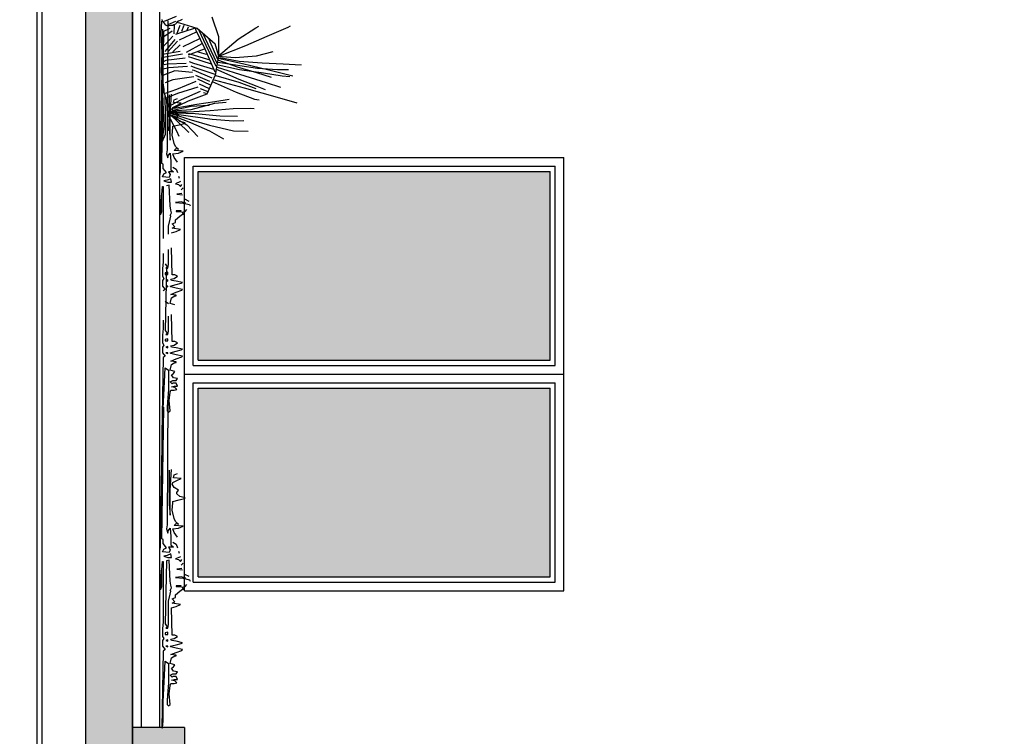
# Model space of a CAD drawing. Units: millimetres. Extents: x 868 to 1439, y -1673 to -801.
# Drawn here: x 1054 to 1060, y -1482 to -1478 of the extents above; entities that cross this region are included whole.
import ezdxf

# ---------------------------------------------------------------- set-up
doc = ezdxf.new("R2010")
doc.units = ezdxf.units.MM
doc.header["$LTSCALE"] = 0.1
for name, color, linetype in [('__MOBILIARIO', 8, 'Continuous'), ('__SECCION', 7, 'Continuous'), ('__SOMBREADO', 251, 'Continuous'), ('_SombMuros', 252, 'Continuous')]:
    doc.layers.add(name, color=color, linetype=linetype)

msp = doc.modelspace()

# ---------------------------------------------------------------- hatches: boundary and pattern name
at = {"layer": '__SOMBREADO'}
h = msp.add_hatch(dxfattribs=at)
h.set_pattern_fill('DOTS', color=153, scale=0.03, angle=270, style=0)
h.set_pattern_definition([(180, (2938.02401, -1737.41355), (-0.0238125, -0.047625), [0, -0.047625])])
h.paths.add_polyline_path([(1057.3853, -1477.379), (1057.3853, -1476.289), (1055.3553, -1476.289), (1055.3553, -1476.9788), (1055.3752, -1476.9725), (1055.4006, -1476.9602), (1055.4243, -1476.9447), (1055.4399, -1476.9332), (1055.4544, -1476.9225), (1055.4555, -1476.9225), (1055.4522, -1476.9242), (1055.4399, -1476.9332), (1055.4243, -1476.9447), (1055.4006, -1476.9602), (1055.3752, -1476.9725), (1055.3553, -1476.9788), (1055.3553, -1477.0002), (1055.3661, -1477.0029), (1055.3822, -1477.0043), (1055.3788, -1477.0074), (1055.3957, -1477.0066), (1055.3973, -1477.0061), (1055.3961, -1477.0066), (1055.4055, -1477.0061), (1055.4333, -1477.0028), (1055.4604, -1476.9996), (1055.4767, -1476.9975), (1055.4669, -1477.0061), (1055.4522, -1477.0168), (1055.435, -1477.0266), (1055.4266, -1477.0313), (1055.4448, -1477.0266), (1055.4759, -1477.0201), (1055.5013, -1477.0094), (1055.5284, -1476.9996), (1055.5489, -1476.9889), (1055.5677, -1476.9791), (1055.5866, -1476.9702), (1055.5866, -1476.9709), (1055.5816, -1476.9725), (1055.5677, -1476.9791), (1055.5489, -1476.9889), (1055.5284, -1476.9996), (1055.5013, -1477.0094), (1055.4759, -1477.0201), (1055.4448, -1477.0266), (1055.4266, -1477.0313), (1055.4128, -1477.0389), (1055.3891, -1477.0487), (1055.3629, -1477.0577), (1055.3553, -1477.0608), (1055.3553, -1477.0664), (1055.3596, -1477.069), (1055.3553, -1477.0692), (1055.3553, -1477.379)])
h.paths.add_polyline_path([(1057.3853, -1476.129), (1057.3853, -1475.039), (1055.4898, -1475.039), (1055.4961, -1475.0611), (1055.5173, -1475.1282), (1055.5066, -1475.2269), (1055.4891, -1475.2728), (1055.4538, -1475.3718), (1055.3797, -1475.4105), (1055.3553, -1475.4349), (1055.3553, -1476.129)])
h.paths.add_polyline_path([(1057.3853, -1479.631), (1057.3853, -1478.541), (1055.3553, -1478.541), (1055.3553, -1479.631)])
h.paths.add_polyline_path([(1057.3853, -1480.881), (1057.3853, -1479.791), (1055.3553, -1479.791), (1055.3553, -1480.881)])
h.paths.add_polyline_path([(1057.3853, -1486.635), (1057.3853, -1485.545), (1055.3553, -1485.545), (1055.3553, -1486.635)])
h.paths.add_polyline_path([(1057.3853, -1487.885), (1057.3853, -1486.795), (1055.3553, -1486.795), (1055.3553, -1486.9645), (1055.4111, -1486.9937), (1055.4428, -1487.0827), (1055.4586, -1487.124), (1055.4682, -1487.2128), (1055.4491, -1487.2733), (1055.4237, -1487.3621), (1055.4111, -1487.3905), (1055.3888, -1487.4192), (1055.3769, -1487.4311, -0.88251), (1055.3727, -1487.4354), (1055.3553, -1487.4527), (1055.3553, -1487.4571), (1055.3603, -1487.4571), (1055.378, -1487.4535), (1055.4049, -1487.4412), (1055.4071, -1487.4401, -2.255681), (1055.4101, -1487.4434, -0.431978), (1055.4071, -1487.4402), (1055.378, -1487.4535), (1055.3603, -1487.4571), (1055.3553, -1487.4571), (1055.3553, -1487.4715), (1055.3727, -1487.4715), (1055.4032, -1487.468), (1055.4442, -1487.468), (1055.48, -1487.468), (1055.4911, -1487.4634, -2.306938), (1055.4942, -1487.4666, -0.433475), (1055.4911, -1487.4634), (1055.48, -1487.468), (1055.4442, -1487.468), (1055.4032, -1487.468), (1055.3727, -1487.4715), (1055.3553, -1487.4715), (1055.3553, -1487.4875), (1055.3906, -1487.4909), (1055.4192, -1487.4839), (1055.4378, -1487.4876, -0.512815), (1055.4406, -1487.4836, -0.643495), (1055.4429, -1487.4886), (1055.4548, -1487.4909), (1055.487, -1487.4874), (1055.5037, -1487.4819, -1.887848), (1055.5065, -1487.4861, -0.529704), (1055.5037, -1487.4819), (1055.487, -1487.4874), (1055.4548, -1487.4909), (1055.4429, -1487.4886, -0.579434), (1055.4378, -1487.4876), (1055.4192, -1487.4839), (1055.3906, -1487.4909), (1055.3553, -1487.4875), (1055.3553, -1487.5241), (1055.3657, -1487.5251), (1055.3996, -1487.5304), (1055.4156, -1487.5304), (1055.4237, -1487.5274, -1.800715), (1055.421, -1487.523, -0.555335), (1055.4237, -1487.5274), (1055.4299, -1487.5251), (1055.4478, -1487.5216), (1055.4674, -1487.5251), (1055.512, -1487.5251), (1055.5246, -1487.5304), (1055.5374, -1487.5304, -1.261967), (1055.5387, -1487.5361, -0.792414), (1055.5374, -1487.5304), (1055.5246, -1487.5304), (1055.512, -1487.5251), (1055.4674, -1487.5251), (1055.4478, -1487.5216), (1055.4299, -1487.5251), (1055.4156, -1487.5304), (1055.3996, -1487.5304), (1055.3657, -1487.5251), (1055.3553, -1487.5241), (1055.3553, -1487.5444), (1055.3923, -1487.5375), (1055.4318, -1487.5484), (1055.4621, -1487.5445), (1055.4977, -1487.5445), (1055.5246, -1487.5537), (1055.5585, -1487.5537), (1055.5733, -1487.55, -0.959089), (1055.5792, -1487.5484), (1055.58, -1487.5484), (1055.5792, -1487.5486, -1.007206), (1055.5733, -1487.55), (1055.5585, -1487.5537), (1055.5246, -1487.5537), (1055.4977, -1487.5445), (1055.4621, -1487.5445), (1055.4318, -1487.5484), (1055.3923, -1487.5375), (1055.3553, -1487.5444), (1055.3553, -1487.5643), (1055.3567, -1487.5643), (1055.4049, -1487.5537), (1055.4257, -1487.5651, -0.831549), (1055.4309, -1487.5679), (1055.4371, -1487.5713), (1055.4745, -1487.5678), (1055.5031, -1487.5665, -1), (1055.5031, -1487.5604, -1), (1055.5031, -1487.5665), (1055.5067, -1487.5678), (1055.4745, -1487.5678), (1055.4371, -1487.5713), (1055.4309, -1487.5679, -1.202575), (1055.4257, -1487.5651), (1055.4049, -1487.5537), (1055.3553, -1487.5646), (1055.3553, -1487.576), (1055.3621, -1487.5749), (1055.3817, -1487.5749), (1055.3914, -1487.5874, -1.188263), (1055.3924, -1487.5933, -0.841565), (1055.3914, -1487.5874), (1055.3817, -1487.5749), (1055.3621, -1487.5749), (1055.3553, -1487.576), (1055.3553, -1487.608), (1055.3746, -1487.6108), (1055.4049, -1487.6214), (1055.4245, -1487.6143), (1055.4853, -1487.6073), (1055.5316, -1487.6073), (1055.5591, -1487.6092, -2.030405), (1055.562, -1487.613, -0.492513), (1055.5591, -1487.6092), (1055.5316, -1487.6073), (1055.4853, -1487.6073), (1055.4245, -1487.6143), (1055.4234, -1487.6177, -1.189733), (1055.4244, -1487.6236, -0.840525), (1055.4234, -1487.6177), (1055.4049, -1487.6214), (1055.3746, -1487.6108), (1055.3553, -1487.608), (1055.3553, -1487.6312), (1055.3691, -1487.6341), (1055.3785, -1487.6341, -1.261967), (1055.3798, -1487.6398, -0.792414), (1055.3785, -1487.6341), (1055.3691, -1487.6341), (1055.3553, -1487.6312), (1055.3553, -1487.652), (1055.3817, -1487.6609), (1055.4262, -1487.6482), (1055.4691, -1487.6482), (1055.4783, -1487.6501, -1.325147), (1055.4799, -1487.6557, -0.754633), (1055.4783, -1487.6501), (1055.4691, -1487.6482), (1055.4262, -1487.6482), (1055.3817, -1487.6609), (1055.3576, -1487.6536, -1.056367), (1055.3553, -1487.6593), (1055.3553, -1487.6801), (1055.3878, -1487.6839, -1.146931), (1055.3886, -1487.6899, -0.85411), (1055.3876, -1487.684), (1055.387, -1487.6838), (1055.3553, -1487.6801), (1055.3553, -1487.885)])
h.paths.add_polyline_path([(1055.4656, -1487.5968, -1), (1055.4656, -1487.5907, -1)], flags=16)
h.paths.add_polyline_path([(1057.3853, -1490.137), (1057.3853, -1489.047), (1055.3553, -1489.047), (1055.3553, -1489.3129), (1055.3629, -1489.3159), (1055.3891, -1489.3249), (1055.4128, -1489.3348), (1055.4266, -1489.3424), (1055.4448, -1489.3471), (1055.4759, -1489.3536), (1055.5013, -1489.3643), (1055.5284, -1489.3741), (1055.5489, -1489.3848), (1055.5677, -1489.3946), (1055.5866, -1489.4035), (1055.5866, -1489.4028), (1055.5816, -1489.4011), (1055.5677, -1489.3946), (1055.5489, -1489.3848), (1055.5284, -1489.3741), (1055.5013, -1489.3643), (1055.4759, -1489.3536), (1055.4448, -1489.3471), (1055.4096, -1489.338), (1055.3752, -1489.3331), (1055.3553, -1489.3297), (1055.3553, -1489.3436), (1055.3592, -1489.3475), (1055.3553, -1489.3467), (1055.3553, -1489.3948), (1055.3752, -1489.4011), (1055.4006, -1489.4134), (1055.4243, -1489.429), (1055.4399, -1489.4405), (1055.4522, -1489.4495), (1055.4555, -1489.4511), (1055.4544, -1489.4511), (1055.4399, -1489.4405), (1055.4243, -1489.429), (1055.4006, -1489.4134), (1055.3752, -1489.4011), (1055.3553, -1489.3948), (1055.3553, -1490.137)])
h.paths.add_polyline_path([(1057.3853, -1491.387), (1057.3853, -1490.297), (1055.3553, -1490.297), (1055.3553, -1491.387)])
at = {"layer": '_SombMuros'}
h = msp.add_hatch(color=256, dxfattribs=at)
h.paths.add_polyline_path([(1066.9359, -1495.388), (1066.9359, -1495.238), (1066.4359, -1495.238), (1066.4359, -1492.468), (1066.9359, -1492.468), (1066.9359, -1492.318), (1054.9753, -1492.318), (1054.9753, -1474.0285), (1069.9359, -1474.0285), (1069.9359, -1473.7785), (1069.4359, -1473.7785), (1069.4359, -1471.588), (1069.9359, -1471.588), (1069.9359, -1471.168), (1050.9253, -1471.168), (1050.9253, -1495.388)])
h.paths.add_polyline_path([(1051.1753, -1471.588), (1054.7053, -1471.588), (1054.7053, -1491.518), (1051.1753, -1491.518)], flags=16)
h.paths.add_polyline_path([(1051.1753, -1491.668), (1054.7053, -1491.668), (1054.7053, -1495.108), (1051.1753, -1495.108)], flags=16)
h.paths.add_polyline_path([(1054.9753, -1492.568), (1060.0059, -1492.568), (1060.0059, -1495.108), (1054.9753, -1495.108)], flags=16)
h.paths.add_polyline_path([(1060.2459, -1492.568), (1063.0059, -1492.568), (1063.0059, -1495.108), (1060.2459, -1495.108)], flags=16)
h.paths.add_polyline_path([(1063.2459, -1492.568), (1066.0859, -1492.568), (1066.0859, -1495.108), (1063.2459, -1495.108)], flags=16)
h.paths.add_polyline_path([(1054.9753, -1473.7785), (1054.9753, -1471.588), (1060.0059, -1471.588), (1060.0059, -1473.7785)], flags=16)
h.paths.add_polyline_path([(1060.2459, -1473.7785), (1060.2459, -1471.588), (1063.0059, -1471.588), (1063.0059, -1473.7785)], flags=16)
h.paths.add_polyline_path([(1063.2459, -1473.7785), (1063.2459, -1471.588), (1066.0859, -1471.588), (1066.0859, -1473.7785), (1066.3856, -1473.7785), (1066.3856, -1471.588), (1069.1359, -1471.588), (1069.1359, -1473.7785)], flags=16)
h.paths.add_polyline_path([(1061.3169, -1473.0395), (1061.3169, -1473.6795), (1061.7486, -1473.6795), (1061.7486, -1473.0395)], flags=8)
h.paths.add_polyline_path([(1061.3171, -1493.5857), (1061.3171, -1494.2257), (1061.7489, -1494.2257), (1061.7489, -1493.5857)], flags=8)
h.paths.add_polyline_path([(1064.3171, -1493.5857), (1064.3171, -1494.2257), (1064.7489, -1494.2257), (1064.7489, -1493.5857)], flags=8)
h.paths.add_polyline_path([(1064.3169, -1473.0395), (1064.3169, -1473.6795), (1064.7486, -1473.6795), (1064.7486, -1473.0395)], flags=8)
h = msp.add_hatch(color=256, dxfattribs=at)
h.paths.add_polyline_path([(1063.1559, -1484.5505), (1063.3759, -1483.2005), (1063.1559, -1481.8505), (1063.0059, -1481.8505), (1063.0059, -1481.9505), (1062.7759, -1481.9505), (1062.7759, -1482.0505), (1063.0059, -1482.0505), (1063.0059, -1484.3505), (1062.7759, -1484.3505), (1062.7759, -1484.4505), (1063.0059, -1484.4505), (1063.0059, -1484.5505)])
h.paths.add_polyline_path([(1060.2759, -1484.4505), (1060.2759, -1484.3505), (1060.2259, -1484.3505), (1060.2259, -1482.0505), (1060.2759, -1482.0505), (1060.2759, -1481.9505), (1060.0759, -1481.9505), (1060.0759, -1484.4505)])
h.paths.add_polyline_path([(1057.9053, -1484.5505), (1058.1253, -1483.2005), (1057.9053, -1481.8505), (1057.7553, -1481.8505), (1057.7553, -1481.9505), (1057.4653, -1481.9505), (1057.4653, -1482.0505), (1057.7553, -1482.0505), (1057.7553, -1484.3505), (1057.4653, -1484.3505), (1057.4653, -1484.4505), (1057.7553, -1484.4505), (1057.7553, -1484.5505)])
h.paths.add_polyline_path([(1055.2753, -1484.6505), (1055.2753, -1484.3505), (1054.9753, -1484.3505), (1054.9753, -1484.6505)])
h.paths.add_polyline_path([(1055.2753, -1482.0505), (1055.2753, -1481.7505), (1054.9753, -1481.7505), (1054.9753, -1482.0505)])
h.paths.add_polyline_path([(1066.3859, -1484.4505), (1066.3859, -1481.9505), (1066.2359, -1481.9505), (1066.2359, -1484.4505)])

# ---------------------------------------------------------------- linework, layer by layer
at = {"layer": '__MOBILIARIO'}
for p, q in [((1055.1328, -1476.582), (1055.1328, -1479.6572)), ((1055.1328, -1478.7473), (1055.1328, -1481.7505))]:
    msp.add_line(p, q, dxfattribs=at)
at = {"layer": '__MOBILIARIO', "color": 95}
for p, q in [((1055.1808, -1477.6712), (1055.1769, -1478.4152)), ((1055.1491, -1477.7192), (1055.1366, -1478.5438)), ((1055.1452, -1478.4958), (1055.1568, -1477.7355)), ((1055.1884, -1478.0994), (1055.1884, -1478.1675)), ((1055.1971, -1478.156), (1055.2009, -1478.0955)), ((1055.2124, -1478.1435), (1055.2172, -1478.1272)), ((1055.2566, -1478.1474), (1055.2124, -1478.1435)), ((1055.2172, -1478.1272), (1055.2364, -1478.1195)), ((1055.1884, -1478.1675), (1055.1884, -1478.2318)), ((1055.1932, -1478.2155), (1055.1971, -1478.156)), ((1055.2048, -1478.18), (1055.2086, -1478.1714)), ((1055.2172, -1478.1992), (1055.2048, -1478.18)), ((1055.2086, -1478.1714), (1055.2326, -1478.1598)), ((1055.2412, -1478.2155), (1055.2172, -1478.1992)), ((1055.2326, -1478.1598), (1055.2566, -1478.1474)), ((1055.1884, -1478.2318), (1055.1884, -1478.2952)), ((1055.1932, -1478.276), (1055.1932, -1478.2155)), ((1055.2326, -1478.228), (1055.2412, -1478.2155)), ((1055.2326, -1478.2357), (1055.2326, -1478.228)), ((1055.2489, -1478.252), (1055.2326, -1478.2357)), ((1055.2806, -1478.2597), (1055.2489, -1478.252)), ((1055.1884, -1478.2952), (1055.1932, -1478.3595)), ((1055.1932, -1478.3317), (1055.1932, -1478.276)), ((1055.2048, -1478.3317), (1055.2086, -1478.2875)), ((1055.2086, -1478.2798), (1055.2451, -1478.2712)), ((1055.2086, -1478.2875), (1055.2086, -1478.2798)), ((1055.2451, -1478.2712), (1055.2768, -1478.2635)), ((1055.2768, -1478.2635), (1055.2806, -1478.2597)), ((1055.1932, -1478.3595), (1055.1932, -1478.3317)), ((1055.2172, -1478.3797), (1055.2048, -1478.3317)), ((1055.1769, -1478.4152), (1055.1731, -1478.4392)), ((1055.2249, -1478.396), (1055.2172, -1478.3797)), ((1055.2172, -1478.42), (1055.2288, -1478.4075)), ((1055.2691, -1478.4238), (1055.2172, -1478.42)), ((1055.2412, -1478.4114), (1055.2249, -1478.396)), ((1055.2288, -1478.4075), (1055.2412, -1478.4114)), ((1055.2412, -1478.4354), (1055.2691, -1478.4238)), ((1055.1731, -1478.4392), (1055.1808, -1478.4632)), ((1055.1808, -1478.4632), (1055.1846, -1478.4478)), ((1055.1846, -1478.4478), (1055.1932, -1478.4354)), ((1055.1932, -1478.4354), (1055.1971, -1478.4834)), ((1055.1971, -1478.4834), (1055.1971, -1478.5237)), ((1055.2086, -1478.4392), (1055.2412, -1478.4354)), ((1055.2172, -1478.4594), (1055.2086, -1478.4392)), ((1055.2364, -1478.4872), (1055.2172, -1478.4594)), ((1055.1529, -1478.4997), (1055.1452, -1478.4958)), ((1055.1529, -1478.5237), (1055.1529, -1478.4997)), ((1055.1731, -1478.5477), (1055.1529, -1478.5237)), ((1055.1971, -1478.5237), (1055.1971, -1478.5314)), ((1055.1971, -1478.5314), (1055.2124, -1478.5438)), ((1055.2086, -1478.516), (1055.2288, -1478.5275)), ((1055.2288, -1478.5275), (1055.2364, -1478.5477)), ((1055.1366, -1478.5438), (1055.1328, -1478.564)), ((1055.1328, -1478.564), (1055.1328, -1478.612)), ((1055.1491, -1478.5717), (1055.1568, -1478.5554)), ((1055.1884, -1478.5755), (1055.1491, -1478.5717)), ((1055.1568, -1478.5554), (1055.1731, -1478.5477)), ((1055.1769, -1478.5918), (1055.1568, -1478.5957)), ((1055.1568, -1478.5957), (1055.1808, -1478.6034)), ((1055.1971, -1478.5832), (1055.1769, -1478.5918)), ((1055.2124, -1478.5438), (1055.1846, -1478.5438)), ((1055.1846, -1478.5438), (1055.1932, -1478.5592)), ((1055.1932, -1478.5592), (1055.1884, -1478.5755)), ((1055.2009, -1478.6034), (1055.1971, -1478.5832)), ((1055.2412, -1478.5678), (1055.2451, -1478.5794)), ((1055.1328, -1478.612), (1055.1328, -1478.6638)), ((1055.1452, -1478.6754), (1055.1491, -1478.6274)), ((1055.1491, -1478.6274), (1055.1529, -1478.6274)), ((1055.1529, -1478.6274), (1055.1529, -1478.6677)), ((1055.1884, -1478.6197), (1055.1731, -1478.6235)), ((1055.1808, -1478.6034), (1055.2009, -1478.6034)), ((1055.1932, -1478.7397), (1055.1884, -1478.6197)), ((1055.2528, -1478.5995), (1055.2249, -1478.612)), ((1055.2249, -1478.612), (1055.2412, -1478.6158)), ((1055.2412, -1478.6158), (1055.2528, -1478.6274)), ((1055.2528, -1478.6274), (1055.2604, -1478.6158)), ((1055.2691, -1478.636), (1055.2566, -1478.6475)), ((1055.1328, -1478.6638), (1055.1366, -1478.7118)), ((1055.1366, -1478.7118), (1055.1366, -1478.7637)), ((1055.1452, -1478.7397), (1055.1452, -1478.6754)), ((1055.1529, -1478.6677), (1055.1529, -1478.708)), ((1055.1529, -1478.708), (1055.1529, -1478.7512)), ((1055.2604, -1478.6677), (1055.2326, -1478.6715)), ((1055.2326, -1478.6715), (1055.2652, -1478.6754)), ((1055.2768, -1478.6994), (1055.3008, -1478.7118)), ((1055.1366, -1478.7637), (1055.1366, -1478.7877)), ((1055.1452, -1478.7714), (1055.1452, -1478.7397)), ((1055.1529, -1478.7512), (1055.1529, -1478.7954)), ((1055.1971, -1478.7637), (1055.1932, -1478.7397)), ((1055.2009, -1478.78), (1055.1971, -1478.7637)), ((1055.2566, -1478.7157), (1055.2249, -1478.7195)), ((1055.2249, -1478.7195), (1055.2691, -1478.7234)), ((1055.2566, -1478.7675), (1055.2288, -1478.7675)), ((1055.2288, -1478.7675), (1055.2288, -1478.7714)), ((1055.2844, -1478.7234), (1055.2566, -1478.7157)), ((1055.2566, -1478.7714), (1055.2566, -1478.7675)), ((1055.2691, -1478.7234), (1055.3046, -1478.732)), ((1055.2806, -1478.7714), (1055.2892, -1478.7598)), ((1055.3046, -1478.732), (1055.3084, -1478.7397)), ((1055.1366, -1478.7877), (1055.1404, -1478.7877)), ((1055.1404, -1478.7877), (1055.1452, -1478.7714)), ((1055.1529, -1478.7954), (1055.1529, -1478.8395)), ((1055.1846, -1478.8558), (1055.1932, -1478.8155)), ((1055.1932, -1478.7954), (1055.2009, -1478.78)), ((1055.1971, -1478.7992), (1055.1932, -1478.7954)), ((1055.1932, -1478.8155), (1055.1971, -1478.7992)), ((1055.2249, -1478.8194), (1055.2489, -1478.7992)), ((1055.2249, -1478.8357), (1055.2249, -1478.8194)), ((1055.2288, -1478.7714), (1055.2566, -1478.7714)), ((1055.2489, -1478.7992), (1055.2652, -1478.7877)), ((1055.2604, -1478.7752), (1055.2806, -1478.7714)), ((1055.2729, -1478.7877), (1055.2604, -1478.7752)), ((1055.2652, -1478.7877), (1055.2729, -1478.7877)), ((1055.1529, -1478.8395), (1055.1529, -1478.8837)), ((1055.1846, -1478.9038), (1055.1846, -1478.8558)), ((1055.2048, -1478.8434), (1055.2249, -1478.8357)), ((1055.2211, -1478.8597), (1055.2048, -1478.8434)), ((1055.2048, -1478.8674), (1055.2211, -1478.8597)), ((1055.2528, -1478.876), (1055.2048, -1478.8674)), ((1055.2288, -1478.8875), (1055.2528, -1478.876)), ((1055.1529, -1478.8837), (1055.1529, -1478.9278)), ((1055.2009, -1478.8952), (1055.2288, -1478.8875)), ((1055.1846, -1479.0349), (1055.1846, -1478.9908)), ((1055.2048, -1479.1386), (1055.2009, -1478.9821)), ((1055.1529, -1479.0148), (1055.1529, -1479.0628)), ((1055.1846, -1479.0781), (1055.1846, -1479.0349)), ((1055.1529, -1479.0628), (1055.1491, -1479.1021)), ((1055.1491, -1479.1021), (1055.1491, -1479.1463)), ((1055.1644, -1479.0743), (1055.1769, -1479.0906)), ((1055.1731, -1479.0951), (1055.1644, -1479.4589)), ((1055.1769, -1479.0906), (1055.1692, -1479.0983)), ((1055.1692, -1479.0983), (1055.1808, -1479.0983)), ((1055.1808, -1479.0983), (1055.1846, -1479.0781)), ((1055.1491, -1479.1463), (1055.1568, -1479.1588)), ((1055.1568, -1479.1588), (1055.1491, -1479.1703)), ((1055.1808, -1479.1223), (1055.1644, -1479.1261)), ((1055.1644, -1479.1261), (1055.1644, -1479.1348)), ((1055.1644, -1479.1348), (1055.1808, -1479.1348)), ((1055.1808, -1479.1665), (1055.1692, -1479.1703)), ((1055.1808, -1479.1348), (1055.1808, -1479.1223)), ((1055.1808, -1479.1741), (1055.1808, -1479.1665)), ((1055.1971, -1479.1626), (1055.2172, -1479.1588)), ((1055.2009, -1479.1703), (1055.1971, -1479.1626)), ((1055.2211, -1479.1386), (1055.2048, -1479.1386)), ((1055.2172, -1479.1588), (1055.2364, -1479.1463)), ((1055.2364, -1479.1463), (1055.2211, -1479.1386)), ((1055.1491, -1479.1703), (1055.1491, -1479.2029)), ((1055.1491, -1479.2029), (1055.1644, -1479.2221)), ((1055.1644, -1479.2221), (1055.1529, -1479.2308)), ((1055.1692, -1479.1703), (1055.1808, -1479.1741)), ((1055.1692, -1479.2029), (1055.1808, -1479.2068)), ((1055.1808, -1479.2029), (1055.1692, -1479.2029)), ((1055.1808, -1479.2068), (1055.1808, -1479.2029)), ((1055.1932, -1479.2029), (1055.2288, -1479.1943)), ((1055.1971, -1479.2068), (1055.1932, -1479.2029)), ((1055.2288, -1479.2145), (1055.1971, -1479.2068)), ((1055.2288, -1479.1741), (1055.2009, -1479.1703)), ((1055.2652, -1479.1828), (1055.2288, -1479.1741)), ((1055.2288, -1479.1943), (1055.2566, -1479.1866)), ((1055.2652, -1479.2221), (1055.2288, -1479.2145)), ((1055.2566, -1479.1866), (1055.2652, -1479.1828)), ((1055.2604, -1479.2269), (1055.2652, -1479.2221)), ((1055.1932, -1479.3028), (1055.2009, -1479.2701)), ((1055.1971, -1479.2509), (1055.2288, -1479.2385)), ((1055.2288, -1479.2548), (1055.1971, -1479.2509)), ((1055.2009, -1479.2701), (1055.2211, -1479.2586)), ((1055.2211, -1479.2586), (1055.2288, -1479.2586)), ((1055.2288, -1479.2385), (1055.2604, -1479.2269)), ((1055.2288, -1479.2586), (1055.2288, -1479.2548)), ((1055.1644, -1479.2903), (1055.1846, -1479.3028)), ((1055.2211, -1479.3105), (1055.1932, -1479.3028)), ((1055.1846, -1479.4196), (1055.1846, -1479.3754)), ((1055.2048, -1479.5232), (1055.2009, -1479.3668)), ((1055.1529, -1479.4474), (1055.1491, -1479.4868)), ((1055.1529, -1479.3994), (1055.1529, -1479.4474)), ((1055.1846, -1479.4628), (1055.1846, -1479.4196)), ((1055.1491, -1479.4868), (1055.1491, -1479.5309)), ((1055.1644, -1479.4589), (1055.1769, -1479.4752)), ((1055.1808, -1479.5069), (1055.1644, -1479.5108)), ((1055.1769, -1479.4752), (1055.1692, -1479.4829)), ((1055.1692, -1479.4829), (1055.1808, -1479.4829)), ((1055.1808, -1479.4829), (1055.1846, -1479.4628)), ((1055.1808, -1479.5194), (1055.1808, -1479.5069)), ((1055.1491, -1479.5309), (1055.1568, -1479.5434)), ((1055.1568, -1479.5434), (1055.1491, -1479.5549)), ((1055.1491, -1479.5549), (1055.1491, -1479.5876)), ((1055.1644, -1479.5108), (1055.1644, -1479.5194)), ((1055.1644, -1479.5194), (1055.1808, -1479.5194)), ((1055.1808, -1479.5511), (1055.1692, -1479.5549)), ((1055.1692, -1479.5549), (1055.1808, -1479.5588)), ((1055.1808, -1479.5588), (1055.1808, -1479.5511)), ((1055.1971, -1479.5472), (1055.2172, -1479.5434)), ((1055.2009, -1479.5549), (1055.1971, -1479.5472)), ((1055.2288, -1479.5588), (1055.2009, -1479.5549)), ((1055.2211, -1479.5232), (1055.2048, -1479.5232)), ((1055.2172, -1479.5434), (1055.2364, -1479.5309)), ((1055.2364, -1479.5309), (1055.2211, -1479.5232)), ((1055.2652, -1479.5674), (1055.2288, -1479.5588)), ((1055.1529, -1479.6154), (1055.1452, -1480.0589)), ((1055.1491, -1479.5876), (1055.1644, -1479.6068)), ((1055.1644, -1479.6068), (1055.1529, -1479.6154)), ((1055.1692, -1479.5876), (1055.1808, -1479.5914)), ((1055.1808, -1479.5876), (1055.1692, -1479.5876)), ((1055.1808, -1479.5914), (1055.1808, -1479.5876)), ((1055.1932, -1479.5876), (1055.2288, -1479.5789)), ((1055.1971, -1479.5914), (1055.1932, -1479.5876)), ((1055.2288, -1479.5991), (1055.1971, -1479.5914)), ((1055.2288, -1479.5789), (1055.2566, -1479.5712)), ((1055.2652, -1479.6068), (1055.2288, -1479.5991)), ((1055.2288, -1479.6231), (1055.2604, -1479.6116)), ((1055.2566, -1479.5712), (1055.2652, -1479.5674)), ((1055.2604, -1479.6116), (1055.2652, -1479.6068)), ((1055.1606, -1479.7556), (1055.1644, -1479.6749)), ((1055.1644, -1479.6749), (1055.1846, -1479.6874)), ((1055.1932, -1479.6874), (1055.2009, -1479.6548)), ((1055.1971, -1479.6356), (1055.2288, -1479.6231)), ((1055.2288, -1479.6394), (1055.1971, -1479.6356)), ((1055.2009, -1479.6548), (1055.2211, -1479.6432)), ((1055.2211, -1479.6432), (1055.2288, -1479.6432)), ((1055.2288, -1479.6432), (1055.2288, -1479.6394)), ((1055.1846, -1479.6874), (1055.1846, -1479.7076)), ((1055.1846, -1479.7076), (1055.1846, -1479.7556)), ((1055.2211, -1479.6951), (1055.1932, -1479.6874)), ((1055.2009, -1479.7152), (1055.2124, -1479.7076)), ((1055.2124, -1479.7316), (1055.2009, -1479.7152)), ((1055.2124, -1479.7076), (1055.2211, -1479.6951)), ((1055.2364, -1479.7354), (1055.2124, -1479.7316)), ((1055.1568, -1479.8314), (1055.1606, -1479.7556)), ((1055.1846, -1479.7556), (1055.1846, -1479.7988)), ((1055.1932, -1479.7556), (1055.2086, -1479.7469)), ((1055.2048, -1479.7671), (1055.1932, -1479.7556)), ((1055.2009, -1479.7834), (1055.2172, -1479.7796)), ((1055.2211, -1479.7872), (1055.2009, -1479.7834)), ((1055.2086, -1479.7632), (1055.2048, -1479.7671)), ((1055.2086, -1479.7469), (1055.2288, -1479.7469)), ((1055.2288, -1479.7632), (1055.2086, -1479.7632)), ((1055.2172, -1479.7796), (1055.2364, -1479.7796)), ((1055.2326, -1479.7988), (1055.2211, -1479.7872)), ((1055.2288, -1479.7469), (1055.2364, -1479.7354)), ((1055.2364, -1479.7796), (1055.2288, -1479.7632)), ((1055.1529, -1479.9072), (1055.1568, -1479.8314)), ((1055.1808, -1479.8366), (1055.1769, -1480.5806)), ((1055.1808, -1479.8468), (1055.1769, -1479.8996)), ((1055.1846, -1479.7988), (1055.1808, -1479.8468)), ((1055.1884, -1479.8631), (1055.1932, -1479.8151)), ((1055.1932, -1479.8151), (1055.1971, -1479.8036)), ((1055.1971, -1479.8036), (1055.2172, -1479.8036)), ((1055.2172, -1479.8036), (1055.2326, -1479.7988)), ((1055.1491, -1479.8846), (1055.1366, -1480.7092)), ((1055.1452, -1480.6612), (1055.1568, -1479.9009)), ((1055.1769, -1479.8996), (1055.1769, -1479.9236)), ((1055.1932, -1479.9236), (1055.1884, -1479.8631)), ((1055.1529, -1479.9831), (1055.1529, -1479.9072)), ((1055.1769, -1479.9236), (1055.1846, -1479.9312)), ((1055.1846, -1479.9312), (1055.1932, -1479.9236)), ((1055.1529, -1480.0196), (1055.1529, -1479.9831)), ((1055.1452, -1480.0589), (1055.1491, -1480.0589)), ((1055.1491, -1480.0589), (1055.1529, -1480.0196)), ((1055.1884, -1480.2647), (1055.1884, -1480.3329)), ((1055.1971, -1480.3214), (1055.2009, -1480.2609)), ((1055.2124, -1480.3089), (1055.2172, -1480.2926)), ((1055.2172, -1480.2926), (1055.2364, -1480.2849)), ((1055.1884, -1480.3329), (1055.1884, -1480.3972)), ((1055.1932, -1480.3809), (1055.1971, -1480.3214)), ((1055.2048, -1480.3454), (1055.2086, -1480.3367)), ((1055.2172, -1480.3646), (1055.2048, -1480.3454)), ((1055.2086, -1480.3367), (1055.2326, -1480.3252)), ((1055.2566, -1480.3127), (1055.2124, -1480.3089)), ((1055.2326, -1480.3252), (1055.2566, -1480.3127)), ((1055.1884, -1480.3972), (1055.1884, -1480.4606)), ((1055.1932, -1480.4414), (1055.1932, -1480.3809)), ((1055.2412, -1480.3809), (1055.2172, -1480.3646)), ((1055.2326, -1480.3934), (1055.2412, -1480.3809)), ((1055.2326, -1480.4011), (1055.2326, -1480.3934)), ((1055.2489, -1480.4174), (1055.2326, -1480.4011)), ((1055.1884, -1480.4606), (1055.1932, -1480.5249)), ((1055.1932, -1480.4971), (1055.1932, -1480.4414)), ((1055.2048, -1480.4971), (1055.2086, -1480.4529)), ((1055.2086, -1480.4452), (1055.2451, -1480.4366)), ((1055.2086, -1480.4529), (1055.2086, -1480.4452)), ((1055.2451, -1480.4366), (1055.2768, -1480.4289)), ((1055.2806, -1480.4251), (1055.2489, -1480.4174)), ((1055.2768, -1480.4289), (1055.2806, -1480.4251)), ((1055.1932, -1480.5249), (1055.1932, -1480.4971)), ((1055.2172, -1480.5451), (1055.2048, -1480.4971)), ((1055.1769, -1480.5806), (1055.1731, -1480.6046)), ((1055.2249, -1480.5614), (1055.2172, -1480.5451)), ((1055.2172, -1480.5854), (1055.2288, -1480.5729)), ((1055.2691, -1480.5892), (1055.2172, -1480.5854)), ((1055.2412, -1480.5767), (1055.2249, -1480.5614)), ((1055.2288, -1480.5729), (1055.2412, -1480.5767)), ((1055.1731, -1480.6046), (1055.1808, -1480.6286)), ((1055.1808, -1480.6286), (1055.1846, -1480.6132)), ((1055.1846, -1480.6132), (1055.1932, -1480.6007)), ((1055.1932, -1480.6007), (1055.1971, -1480.6487)), ((1055.2086, -1480.6046), (1055.2412, -1480.6007)), ((1055.2172, -1480.6247), (1055.2086, -1480.6046)), ((1055.2364, -1480.6526), (1055.2172, -1480.6247)), ((1055.2412, -1480.6007), (1055.2691, -1480.5892)), ((1055.1529, -1480.6651), (1055.1452, -1480.6612)), ((1055.1529, -1480.6891), (1055.1529, -1480.6651)), ((1055.1731, -1480.7131), (1055.1529, -1480.6891)), ((1055.1971, -1480.6487), (1055.1971, -1480.6891)), ((1055.1971, -1480.6891), (1055.1971, -1480.6967)), ((1055.1971, -1480.6967), (1055.2124, -1480.7092)), ((1055.2086, -1480.6814), (1055.2288, -1480.6929)), ((1055.2288, -1480.6929), (1055.2364, -1480.7131)), ((1055.1366, -1480.7092), (1055.1328, -1480.7294)), ((1055.1328, -1480.7294), (1055.1328, -1480.7774)), ((1055.1491, -1480.7371), (1055.1568, -1480.7207)), ((1055.1884, -1480.7409), (1055.1491, -1480.7371)), ((1055.1568, -1480.7207), (1055.1731, -1480.7131)), ((1055.1769, -1480.7572), (1055.1568, -1480.7611)), ((1055.1971, -1480.7486), (1055.1769, -1480.7572)), ((1055.2124, -1480.7092), (1055.1846, -1480.7092)), ((1055.1846, -1480.7092), (1055.1932, -1480.7246)), ((1055.1932, -1480.7246), (1055.1884, -1480.7409)), ((1055.2009, -1480.7687), (1055.1971, -1480.7486)), ((1055.2412, -1480.7332), (1055.2451, -1480.7447)), ((1055.1328, -1480.7774), (1055.1328, -1480.8292)), ((1055.1452, -1480.8407), (1055.1491, -1480.7927)), ((1055.1491, -1480.7927), (1055.1529, -1480.7927)), ((1055.1529, -1480.7927), (1055.1529, -1480.8331)), ((1055.1568, -1480.7611), (1055.1808, -1480.7687)), ((1055.1731, -1480.7889), (1055.1644, -1481.1527)), ((1055.1884, -1480.7851), (1055.1731, -1480.7889)), ((1055.1808, -1480.7687), (1055.2009, -1480.7687)), ((1055.1932, -1480.9051), (1055.1884, -1480.7851)), ((1055.2528, -1480.7649), (1055.2249, -1480.7774)), ((1055.2249, -1480.7774), (1055.2412, -1480.7812)), ((1055.2412, -1480.7812), (1055.2528, -1480.7927)), ((1055.2528, -1480.7927), (1055.2604, -1480.7812)), ((1055.2691, -1480.8014), (1055.2566, -1480.8129)), ((1055.1328, -1480.8292), (1055.1366, -1480.8772)), ((1055.1452, -1480.9051), (1055.1452, -1480.8407)), ((1055.1529, -1480.8331), (1055.1529, -1480.8734)), ((1055.2604, -1480.8331), (1055.2326, -1480.8369)), ((1055.2326, -1480.8369), (1055.2652, -1480.8407)), ((1055.2768, -1480.8647), (1055.3008, -1480.8772)), ((1055.1366, -1480.8772), (1055.1366, -1480.9291)), ((1055.1452, -1480.9367), (1055.1452, -1480.9051)), ((1055.1529, -1480.8734), (1055.1529, -1480.9166)), ((1055.1529, -1480.9166), (1055.1529, -1480.9607)), ((1055.1971, -1480.9291), (1055.1932, -1480.9051)), ((1055.2566, -1480.8811), (1055.2249, -1480.8849)), ((1055.2249, -1480.8849), (1055.2691, -1480.8887)), ((1055.2844, -1480.8887), (1055.2566, -1480.8811)), ((1055.2691, -1480.8887), (1055.3046, -1480.8974)), ((1055.2806, -1480.9367), (1055.2892, -1480.9252)), ((1055.3046, -1480.8974), (1055.3084, -1480.9051)), ((1055.1366, -1480.9291), (1055.1366, -1480.9531)), ((1055.1366, -1480.9531), (1055.1404, -1480.9531)), ((1055.1404, -1480.9531), (1055.1452, -1480.9367)), ((1055.1529, -1480.9607), (1055.1529, -1481.0049)), ((1055.1846, -1481.0212), (1055.1932, -1480.9809)), ((1055.1932, -1480.9607), (1055.2009, -1480.9454)), ((1055.1971, -1480.9646), (1055.1932, -1480.9607)), ((1055.1932, -1480.9809), (1055.1971, -1480.9646)), ((1055.2009, -1480.9454), (1055.1971, -1480.9291)), ((1055.2249, -1480.9847), (1055.2489, -1480.9646)), ((1055.2566, -1480.9329), (1055.2288, -1480.9329)), ((1055.2288, -1480.9329), (1055.2288, -1480.9367)), ((1055.2288, -1480.9367), (1055.2566, -1480.9367)), ((1055.2489, -1480.9646), (1055.2652, -1480.9531)), ((1055.2566, -1480.9367), (1055.2566, -1480.9329)), ((1055.2604, -1480.9406), (1055.2806, -1480.9367)), ((1055.2729, -1480.9531), (1055.2604, -1480.9406)), ((1055.2652, -1480.9531), (1055.2729, -1480.9531)), ((1055.1529, -1481.0049), (1055.1529, -1481.0491)), ((1055.1846, -1481.0692), (1055.1846, -1481.0212)), ((1055.2048, -1481.0087), (1055.2249, -1481.0011)), ((1055.2211, -1481.0251), (1055.2048, -1481.0087)), ((1055.2048, -1481.0327), (1055.2211, -1481.0251)), ((1055.2528, -1481.0414), (1055.2048, -1481.0327)), ((1055.2249, -1481.0011), (1055.2249, -1480.9847)), ((1055.2288, -1481.0529), (1055.2528, -1481.0414)), ((1055.1529, -1481.0491), (1055.1529, -1481.0932)), ((1055.1529, -1481.0932), (1055.1529, -1481.1412)), ((1055.1846, -1481.1134), (1055.1846, -1481.0692)), ((1055.2009, -1481.0606), (1055.2288, -1481.0529)), ((1055.2048, -1481.2171), (1055.2009, -1481.0606)), ((1055.1529, -1481.1412), (1055.1491, -1481.1806)), ((1055.1644, -1481.1527), (1055.1769, -1481.1691)), ((1055.1846, -1481.1566), (1055.1846, -1481.1134)), ((1055.1491, -1481.1806), (1055.1491, -1481.2247)), ((1055.1808, -1481.2007), (1055.1644, -1481.2046)), ((1055.1644, -1481.2046), (1055.1644, -1481.2132)), ((1055.1769, -1481.1691), (1055.1692, -1481.1767)), ((1055.1692, -1481.1767), (1055.1808, -1481.1767)), ((1055.1808, -1481.1767), (1055.1846, -1481.1566)), ((1055.1808, -1481.2132), (1055.1808, -1481.2007)), ((1055.1491, -1481.2247), (1055.1568, -1481.2372)), ((1055.1568, -1481.2372), (1055.1491, -1481.2487)), ((1055.1491, -1481.2487), (1055.1491, -1481.2814)), ((1055.1644, -1481.2132), (1055.1808, -1481.2132)), ((1055.1808, -1481.2449), (1055.1692, -1481.2487)), ((1055.1692, -1481.2487), (1055.1808, -1481.2526)), ((1055.1808, -1481.2526), (1055.1808, -1481.2449)), ((1055.1971, -1481.2411), (1055.2172, -1481.2372)), ((1055.2009, -1481.2487), (1055.1971, -1481.2411)), ((1055.2288, -1481.2526), (1055.2009, -1481.2487)), ((1055.2211, -1481.2171), (1055.2048, -1481.2171)), ((1055.2172, -1481.2372), (1055.2364, -1481.2247)), ((1055.2364, -1481.2247), (1055.2211, -1481.2171)), ((1055.2652, -1481.2612), (1055.2288, -1481.2526)), ((1055.2288, -1481.2727), (1055.2566, -1481.2651)), ((1055.2566, -1481.2651), (1055.2652, -1481.2612)), ((1055.1529, -1481.3092), (1055.1452, -1481.7527)), ((1055.1491, -1481.2814), (1055.1644, -1481.3006)), ((1055.1644, -1481.3006), (1055.1529, -1481.3092)), ((1055.1692, -1481.2814), (1055.1808, -1481.2852)), ((1055.1808, -1481.2814), (1055.1692, -1481.2814)), ((1055.1808, -1481.2852), (1055.1808, -1481.2814)), ((1055.1932, -1481.2814), (1055.2288, -1481.2727)), ((1055.1971, -1481.2852), (1055.1932, -1481.2814)), ((1055.2288, -1481.2929), (1055.1971, -1481.2852)), ((1055.1971, -1481.3294), (1055.2288, -1481.3169)), ((1055.2652, -1481.3006), (1055.2288, -1481.2929)), ((1055.2288, -1481.3169), (1055.2604, -1481.3054)), ((1055.2604, -1481.3054), (1055.2652, -1481.3006)), ((1055.1606, -1481.4494), (1055.1644, -1481.3687)), ((1055.1644, -1481.3687), (1055.1846, -1481.3812)), ((1055.1846, -1481.3812), (1055.1846, -1481.4014)), ((1055.1932, -1481.3812), (1055.2009, -1481.3486)), ((1055.2211, -1481.3889), (1055.1932, -1481.3812)), ((1055.2288, -1481.3332), (1055.1971, -1481.3294)), ((1055.2009, -1481.3486), (1055.2211, -1481.3371)), ((1055.2211, -1481.3371), (1055.2288, -1481.3371)), ((1055.2288, -1481.3371), (1055.2288, -1481.3332)), ((1055.1846, -1481.4014), (1055.1846, -1481.4494)), ((1055.2009, -1481.4091), (1055.2124, -1481.4014)), ((1055.2124, -1481.4254), (1055.2009, -1481.4091)), ((1055.2124, -1481.4014), (1055.2211, -1481.3889)), ((1055.2364, -1481.4292), (1055.2124, -1481.4254)), ((1055.2288, -1481.4407), (1055.2364, -1481.4292)), ((1055.1568, -1481.5252), (1055.1606, -1481.4494)), ((1055.1846, -1481.4926), (1055.1808, -1481.5406)), ((1055.1846, -1481.4494), (1055.1846, -1481.4926)), ((1055.1932, -1481.4494), (1055.2086, -1481.4407)), ((1055.2048, -1481.4609), (1055.1932, -1481.4494)), ((1055.2009, -1481.4772), (1055.2172, -1481.4734)), ((1055.2211, -1481.4811), (1055.2009, -1481.4772)), ((1055.2086, -1481.4571), (1055.2048, -1481.4609)), ((1055.2086, -1481.4407), (1055.2288, -1481.4407)), ((1055.2288, -1481.4571), (1055.2086, -1481.4571)), ((1055.2172, -1481.4734), (1055.2364, -1481.4734)), ((1055.2172, -1481.4974), (1055.2326, -1481.4926)), ((1055.2326, -1481.4926), (1055.2211, -1481.4811)), ((1055.2364, -1481.4734), (1055.2288, -1481.4571)), ((1055.1529, -1481.6011), (1055.1568, -1481.5252)), ((1055.1808, -1481.5406), (1055.1769, -1481.5934)), ((1055.1884, -1481.5569), (1055.1932, -1481.5089)), ((1055.1932, -1481.5089), (1055.1971, -1481.4974)), ((1055.1971, -1481.4974), (1055.2172, -1481.4974)), ((1055.1529, -1481.6769), (1055.1529, -1481.6011)), ((1055.1769, -1481.5934), (1055.1769, -1481.6174)), ((1055.1932, -1481.6174), (1055.1884, -1481.5569)), ((1055.1769, -1481.6174), (1055.1846, -1481.6251)), ((1055.1846, -1481.6251), (1055.1932, -1481.6174)), ((1055.1491, -1481.7527), (1055.1529, -1481.7134)), ((1055.1529, -1481.7134), (1055.1529, -1481.6769)), ((1055.1452, -1481.7527), (1055.1491, -1481.7527))]:
    msp.add_line(p, q, dxfattribs=at)
at = {"layer": '__MOBILIARIO', "elevation": 2.0444}
for points in [[(1055.1597, -1478.068), (1055.1433, -1477.9672), (1055.1482, -1477.855), (1055.1416, -1477.7436), (1055.1449, -1477.6739)], [(1055.2621, -1477.6633), (1055.2506, -1477.669), (1055.2416, -1477.6739), (1055.2318, -1477.6788), (1055.2301, -1477.6854), (1055.2236, -1477.6911), (1055.2146, -1477.6944), (1055.208, -1477.6977), (1055.1957, -1477.6993), (1055.1875, -1477.7009), (1055.1752, -1477.7009), (1055.1703, -1477.6993), (1055.1654, -1477.6944), (1055.1621, -1477.687), (1055.1498, -1477.6706), (1055.1466, -1477.6665), (1055.1482, -1477.6633)], [(1055.4333, -1477.6485), (1055.4727, -1477.7624), (1055.4727, -1477.8738), (1055.4538, -1477.9844), (1055.4055, -1478.0951), (1055.2981, -1478.136), (1055.1941, -1478.186), (1055.158, -1478.0852), (1055.1597, -1478.0697)], [(1055.2285, -1477.646), (1055.1597, -1477.6755)], [(1055.2236, -1477.6755), (1055.1801, -1477.6944)], [(1055.4538, -1477.8066), (1055.3498, -1477.7165), (1055.249, -1477.6854), (1055.2301, -1477.6805)], [(1055.1908, -1477.7149), (1055.1466, -1477.737)], [(1055.2047, -1477.7304), (1055.1515, -1477.7673)], [(1055.2162, -1477.696), (1055.2146, -1477.7468)], [(1055.3326, -1477.7165), (1055.2301, -1477.7485), (1055.2236, -1477.7509)], [(1055.249, -1477.6993), (1055.2318, -1477.7436)], [(1055.344, -1477.737), (1055.2457, -1477.7829)], [(1055.2727, -1477.6993), (1055.2588, -1477.7337)], [(1055.2965, -1477.7075), (1055.2899, -1477.728)], [(1055.4538, -1477.9672), (1055.3956, -1477.8345), (1055.344, -1477.728), (1055.3391, -1477.7149)], [(1055.4587, -1477.9353), (1055.4006, -1477.814), (1055.3612, -1477.7263)], [(1055.2096, -1477.7608), (1055.1466, -1477.8271)], [(1055.2211, -1477.7796), (1055.1621, -1477.8492)], [(1055.2367, -1477.7894), (1055.1801, -1477.8509)], [(1055.3629, -1477.7747), (1055.2662, -1477.8206)], [(1055.3768, -1477.8034), (1055.285, -1477.855)], [(1055.4637, -1477.9181), (1055.4128, -1477.8083), (1055.3834, -1477.7468)], [(1055.4694, -1477.8943), (1055.4243, -1477.7919), (1055.4178, -1477.778)], [(1055.2506, -1477.8476), (1055.1498, -1477.8648)], [(1055.2506, -1477.8099), (1055.2096, -1477.8509)], [(1055.3891, -1477.8345), (1055.2965, -1477.8697)], [(1055.4038, -1477.8648), (1055.3498, -1477.8509)], [(1055.4727, -1477.8697), (1055.4522, -1477.805)], [(1055.2645, -1477.8632), (1055.1621, -1477.882), (1055.1498, -1477.8853)], [(1055.2809, -1477.8869), (1055.1687, -1477.9009), (1055.1531, -1477.9074)], [(1055.4317, -1477.9214), (1055.3235, -1477.8869), (1055.2998, -1477.8787)], [(1055.4243, -1477.8976), (1055.3153, -1477.8665), (1055.3014, -1477.8615)], [(1055.4448, -1477.9533), (1055.3309, -1477.9181), (1055.3055, -1477.9074)], [(1055.2932, -1477.9353), (1055.1859, -1477.9418), (1055.1449, -1477.9533)], [(1055.3219, -1477.9689), (1055.2211, -1477.9607), (1055.1547, -1477.9844)], [(1055.285, -1477.9181), (1055.1769, -1477.9214), (1055.158, -1477.9263)], [(1055.4522, -1477.9812), (1055.3375, -1477.9435), (1055.3153, -1477.9328)], [(1055.4366, -1478.0033), (1055.3326, -1477.959), (1055.3203, -1477.9558)], [(1055.3407, -1478.0221), (1055.2301, -1478.068), (1055.1638, -1478.0901)], [(1055.3293, -1477.9943), (1055.2096, -1478.0115), (1055.1654, -1478.0287)], [(1055.4227, -1478.0221), (1055.3407, -1477.9861)], [(1055.426, -1478.0426), (1055.353, -1478.0082)], [(1055.1466, -1478.0443), (1055.1561, -1478.2794), (1055.1429, -1478.3925), (1055.1345, -1478.4424)], [(1055.353, -1478.0541), (1055.2367, -1478.0901), (1055.1736, -1478.1155)], [(1055.367, -1478.0787), (1055.2572, -1478.1278), (1055.1957, -1478.1606)], [(1055.421, -1478.0647), (1055.3629, -1478.0377)], [(1055.4128, -1478.0819), (1055.3686, -1478.0647)], [(1055.4006, -1478.0918), (1055.385, -1478.0869)], [(1055.1621, -1478.1041), (1055.1638, -1478.2147), (1055.1638, -1478.3278), (1055.1453, -1478.3716)], [(1055.172, -1478.1278), (1055.1785, -1478.2589), (1055.1801, -1478.3056)]]:
    msp.add_lwpolyline(points, dxfattribs=at)
at = {"layer": '__MOBILIARIO', "color": 95, "elevation": 2.0444}
for points in [[(1055.4727, -1477.8738), (1055.5866, -1477.7763), (1055.6873, -1477.7116), (1055.7045, -1477.7026)], [(1055.4743, -1477.8755), (1055.6292, -1477.814), (1055.7537, -1477.7608), (1055.8733, -1477.7075), (1055.8873, -1477.7009)], [(1055.4694, -1477.8755), (1055.5693, -1477.8837), (1055.6923, -1477.8738), (1055.7881, -1477.8492)], [(1055.471, -1477.8869), (1055.6103, -1477.9181), (1055.7553, -1477.9517), (1055.8635, -1477.9795), (1055.9012, -1477.9894)], [(1055.471, -1477.9091), (1055.5956, -1477.9295), (1055.698, -1477.9451), (1055.8135, -1477.9517), (1055.8766, -1477.9517)], [(1055.4727, -1477.8976), (1055.58, -1477.9369), (1055.6906, -1477.9705), (1055.7758, -1477.9967)], [(1055.4792, -1477.8837), (1055.5923, -1477.9041), (1055.7234, -1477.9148), (1055.8447, -1477.9197), (1055.9487, -1477.9246), (1055.9487, -1477.923)], [(1055.4555, -1477.9484), (1055.5898, -1478.0082), (1055.6939, -1478.0492), (1055.7406, -1478.068)], [(1055.4637, -1477.9386), (1055.6242, -1477.9894), (1055.7472, -1478.0271), (1055.8307, -1478.0541)], [(1055.471, -1477.9246), (1055.5939, -1477.9517), (1055.7316, -1477.9722), (1055.8397, -1477.9894), (1055.884, -1477.9926)], [(1055.4366, -1478.0221), (1055.5751, -1478.0836), (1055.6791, -1478.1229), (1055.7062, -1478.1278)], [(1055.4464, -1478.0115), (1055.621, -1478.0582), (1055.7218, -1478.0869), (1055.8651, -1478.1278), (1055.925, -1478.145)], [(1055.4571, -1477.9861), (1055.5898, -1478.0254), (1055.6873, -1478.0615)], [(1055.1752, -1478.1928), (1055.3137, -1478.1827), (1055.4505, -1478.1467), (1055.5169, -1478.1418)], [(1055.2162, -1478.1754), (1055.3481, -1478.1532), (1055.4505, -1478.1377), (1055.5341, -1478.1229)], [(1055.1754, -1478.1975), (1055.2965, -1478.1975), (1055.4243, -1478.1893), (1055.5562, -1478.177), (1055.657, -1478.1754), (1055.6775, -1478.177)], [(1055.1756, -1478.1999), (1055.3375, -1478.2065), (1055.4792, -1478.2196), (1055.5816, -1478.2221)], [(1055.2096, -1478.1876), (1055.3137, -1478.1639), (1055.4145, -1478.1581), (1055.4243, -1478.1516)], [(1055.1752, -1478.2049), (1055.2301, -1478.3056), (1055.2441, -1478.3376)], [(1055.1757, -1478.2023), (1055.2981, -1478.2196), (1055.4366, -1478.2384), (1055.5595, -1478.2491), (1055.6193, -1478.2458)], [(1055.1758, -1478.2046), (1055.2899, -1478.2712), (1055.353, -1478.3392)], [(1055.1875, -1478.2098), (1055.3104, -1478.2589), (1055.421, -1478.3073), (1055.5013, -1478.3532)], [(1055.1892, -1478.2081), (1055.2981, -1478.3122), (1055.3014, -1478.3138)], [(1055.2047, -1478.2081), (1055.3153, -1478.2425), (1055.421, -1478.2745), (1055.5595, -1478.3056), (1055.6431, -1478.3089)]]:
    msp.add_lwpolyline(points, dxfattribs=at)
at = {"layer": '__SECCION', "color": 5}
for p, q in [((1054.4253, -1491.518), (1054.4253, -1471.588)), ((1055.0253, -1474.0285), (1055.0253, -1481.7505))]:
    msp.add_line(p, q, dxfattribs=at)
at = {"layer": '__SECCION', "color": 253}
msp.add_line((1054.4553, -1491.518), (1054.4553, -1471.588), dxfattribs=at)
at = {"layer": '__SECCION'}
for p, q in [((1054.7053, -1471.588), (1054.7053, -1491.518)), ((1054.9753, -1474.0285), (1054.9753, -1492.318)), ((1054.9753, -1492.318), (1054.9753, -1474.0285)), ((1055.2753, -1481.7505), (1054.9753, -1481.7505)), ((1055.2753, -1481.7505), (1055.2753, -1482.0505))]:
    msp.add_line(p, q, dxfattribs=at)
at = {"layer": '__SECCION', "color": 8}
for p, q in [((1055.2753, -1478.461), (1057.4653, -1478.461)), ((1055.2753, -1480.961), (1055.2753, -1478.461)), ((1057.4653, -1480.961), (1057.4653, -1478.461)), ((1055.3253, -1478.511), (1057.4153, -1478.511)), ((1055.3253, -1479.661), (1055.3253, -1478.511)), ((1055.3553, -1478.541), (1057.3853, -1478.541)), ((1055.3553, -1479.631), (1055.3553, -1478.541)), ((1057.3853, -1479.631), (1057.3853, -1478.541)), ((1057.4153, -1479.661), (1057.4153, -1478.511)), ((1055.3253, -1479.661), (1057.4153, -1479.661)), ((1055.3553, -1479.631), (1057.3853, -1479.631)), ((1055.2758, -1479.711), (1057.4653, -1479.711)), ((1055.3253, -1480.911), (1055.3253, -1479.761)), ((1055.3253, -1479.761), (1057.4153, -1479.761)), ((1055.3553, -1480.881), (1055.3553, -1479.791)), ((1055.3553, -1479.791), (1057.3853, -1479.791)), ((1057.3853, -1480.881), (1057.3853, -1479.791)), ((1057.4153, -1480.911), (1057.4153, -1479.761)), ((1055.3253, -1480.911), (1057.4153, -1480.911)), ((1055.3553, -1480.881), (1057.3853, -1480.881)), ((1055.2753, -1480.961), (1057.4653, -1480.961))]:
    msp.add_line(p, q, dxfattribs=at)

doc.saveas('drawing.dxf')
